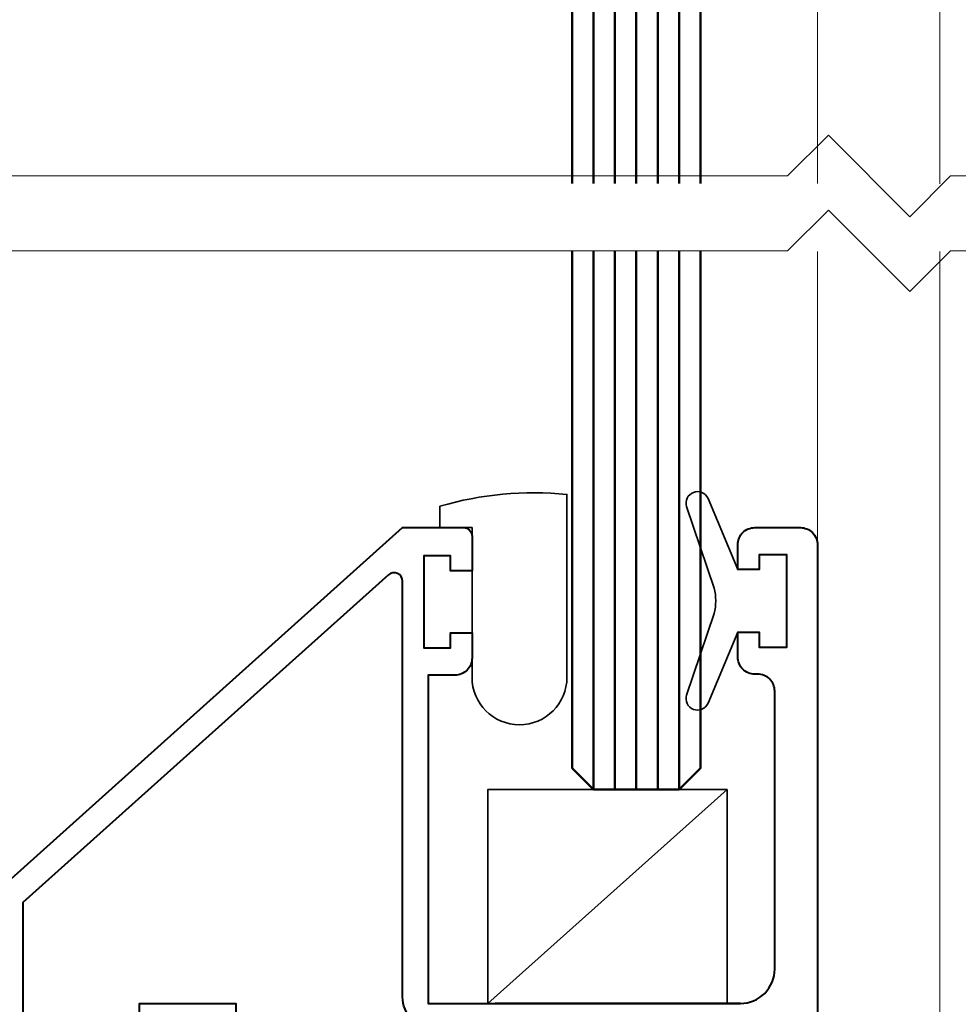
# Model space of a CAD drawing. Units: millimetres. Extents: x 1711 to 14019, y -51 to 524.
# Drawn here: x 13825 to 13869, y 312 to 358 of the extents above; entities that cross this region are included whole.
import ezdxf

# ---------------------------------------------------------------- set-up
doc = ezdxf.new("R2010")
doc.units = ezdxf.units.MM
for name, color, linetype, lineweight in [('TCL01 thick', 6, 'Continuous', 20), ('TCL02 thin', 1, 'Continuous', 9), ('TCL06 text', 7, 'Continuous', 20), ('TCL08 glass', 6, 'Continuous', 50), ('TCL09 extrusion', 3, 'Continuous', 40), ('TCL10 parts', 2, 'Continuous', 35)]:
    doc.layers.add(name, color=color, linetype=linetype, lineweight=lineweight)

# ---------------------------------------------------------------- blocks, each defined once
blk = doc.blocks.new('*U901')
at = {"layer": 'TCL01 thick', "color": 6}
for points in [[(100811.948, -54808.284), (100674.486, -54808.284), (100672.581, -54810.189), (100668.771, -54806.379), (100666.866, -54808.284), (100582.85, -54808.284)], [(100811.948, -54811.784), (100674.486, -54811.784), (100672.581, -54813.689), (100668.771, -54809.879), (100666.866, -54811.784), (100582.85, -54811.784)]]:
    blk.add_lwpolyline(points, dxfattribs=at)
blk = doc.blocks.new('*U1052')
at = {"layer": 'TCL02 thin'}
for points in [[(13861.954, 333.266), (13861.954, 346.975)], [(13867.684, 300.606), (13867.684, 346.975)], [(13846.533, 311.816), (13857.729, 321.816)]]:
    blk.add_lwpolyline(points, dxfattribs=at)
at = {"layer": 'TCL08 glass', "color": 1}
for p, q in [((13851.48, 321.816), (13851.48, 346.975)), ((13852.48, 321.816), (13852.48, 346.975)), ((13853.48, 321.816), (13853.48, 346.975)), ((13854.48, 321.816), (13854.48, 346.975)), ((13855.48, 321.816), (13855.48, 346.975))]:
    blk.add_line(p, q, dxfattribs=at)
at = {"layer": 'TCL08 glass', "color": 6}
blk.add_lwpolyline([(13856.48, 346.975), (13856.48, 322.816), (13855.48, 321.816), (13851.48, 321.816), (13850.48, 322.816), (13850.48, 346.975)], dxfattribs=at)
at = {"layer": 'TCL09 extrusion'}
blk.add_lwpolyline([(13822.684, 316.266), (13842.544, 334.066), (13845.394, 334.066, -0.414214), (13845.794, 333.666), (13845.794, 332.041), (13844.794, 332.041), (13844.794, 332.741), (13843.544, 332.741), (13843.544, 328.441), (13844.794, 328.441), (13844.794, 329.141), (13845.794, 329.141), (13845.794, 327.966, -0.414214), (13844.994, 327.166), (13843.744, 327.166), (13843.744, 311.816), (13858.354, 311.816, 0.414214), (13859.954, 313.416), (13859.954, 326.416, 0.414214), (13859.154, 327.216), (13859.024, 327.216, -0.414214), (13858.224, 328.016), (13858.224, 329.181), (13859.224, 329.181), (13859.224, 328.481), (13860.524, 328.481), (13860.524, 332.801), (13859.224, 332.801), (13859.224, 332.101), (13858.224, 332.101), (13858.224, 333.266, -0.414214), (13859.024, 334.066), (13861.154, 334.066, -0.414214), (13861.954, 333.266), (13861.954, 295.526, -1)], format="xyb", dxfattribs=at)
blk.add_lwpolyline([(13850.054, 310.616), (13844.044, 310.616, -0.414214), (13842.544, 312.116), (13842.548, 331.559, 0.648553), (13841.882, 331.857), (13824.782, 316.535), (13824.782, 307.856), (13830.244, 307.856), (13830.244, 311.816), (13834.744, 311.816), (13834.744, 310.716, -0.414214), (13834.244, 310.216), (13831.844, 310.216), (13831.844, 307.856), (13850.054, 307.856)], format="xyb", close=True, dxfattribs=at)
blk.add_lwpolyline([(13858.354, 311.816), (13846.884, 311.816)], dxfattribs=at)
at = {"layer": 'TCL10 parts'}
for points in [[(13845.794, 327.066, 1), (13850.234, 327.066), (13850.234, 335.619, 0.095978), (13844.294, 335.066), (13844.294, 334.066), (13845.794, 334.066)], [(13860.524, 328.481), (13859.224, 328.481), (13859.224, 329.181), (13858.224, 329.181), (13856.835, 325.857, -0.954447), (13855.834, 326.234), (13857.125, 330.048, 0.120488), (13857.125, 331.234), (13855.834, 335.049, -0.954447), (13856.835, 335.425), (13858.224, 332.101), (13859.224, 332.101), (13859.224, 332.801), (13860.524, 332.801)]]:
    blk.add_lwpolyline(points, format="xyb", close=True, dxfattribs=at)
blk.add_lwpolyline([(13846.533, 311.816), (13857.729, 311.816), (13857.729, 321.816), (13846.533, 321.816)], close=True, dxfattribs=at)
blk = doc.blocks.new('*U1053')
at = {"layer": 'TCL02 thin'}
for points in [[(13867.684, 394.612), (13867.684, 350.139)], [(13861.954, 361.152), (13861.954, 350.157)]]:
    blk.add_lwpolyline(points, dxfattribs=at)
at = {"layer": 'TCL08 glass', "color": 1}
for p, q in [((13851.48, 372.302), (13851.48, 350.157)), ((13852.48, 372.302), (13852.48, 350.157)), ((13853.48, 372.302), (13853.48, 350.157)), ((13854.48, 372.302), (13854.48, 350.157)), ((13855.48, 372.302), (13855.48, 350.157))]:
    blk.add_line(p, q, dxfattribs=at)
at = {"layer": 'TCL08 glass', "color": 6}
blk.add_lwpolyline([(13856.48, 350.157), (13856.48, 371.302), (13855.48, 372.302), (13851.48, 372.302), (13850.48, 371.302), (13850.48, 350.157)], dxfattribs=at)

msp = doc.modelspace()

# ---------------------------------------------------------------- block references
at = {"layer": 'TCL01 thick', "color": 1}
msp.add_blockref('*U901', (-86806.305, 55158.796), dxfattribs=at)
at = {"layer": 'TCL06 text'}
for name in ['*U1053', '*U1052']:
    msp.add_blockref(name, (0, 0), dxfattribs=at)

doc.saveas('drawing.dxf')
